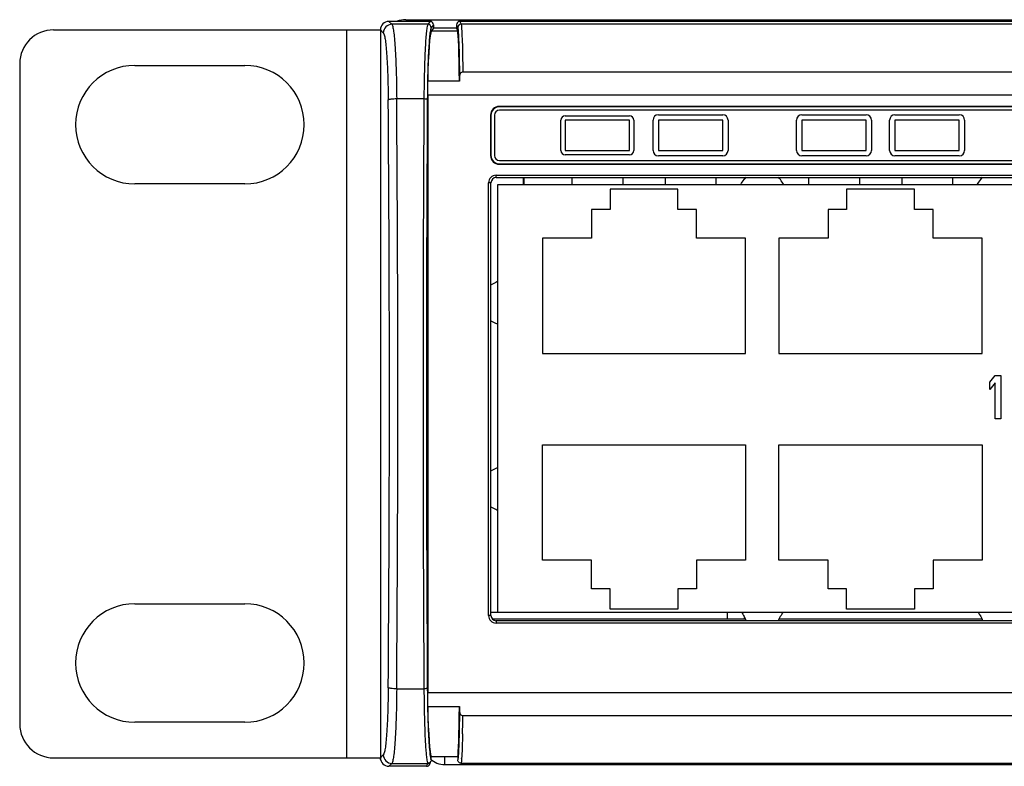
# Model space of a CAD drawing. Extents: x -1574 to -686, y 11122 to 11804.
# Drawn here: x -1239 to -1210, y 11122 to 11144 of the extents above; entities that cross this region are included whole.
import ezdxf

# ---------------------------------------------------------------- set-up
doc = ezdxf.new("R2010")
doc.units = 0
doc.header["$MEASUREMENT"] = 0
for name, color, linetype in [('00_COMPONENTS', 7, 'CONTINUOUS'), ('02___PRT_ALL_AXES', 7, 'CONTINUOUS'), ('0_COMPONENTS', 7, 'CONTINUOUS'), ('COG', 7, 'CONTINUOUS')]:
    doc.layers.add(name, color=color, linetype=linetype)

msp = doc.modelspace()

# ---------------------------------------------------------------- linework, layer by layer
at = {"layer": '00_COMPONENTS', "color": 7, "linetype": 'Continuous'}
for p, q in [((-1217.2703, 11126.2687), (-1224.7351, 11126.2687)), ((-1210.2853, 11126.2687), (-1216.2695, 11126.2687)), ((-1226.1449, 11121.9684), (-1226.1449, 11122.2094)), ((-1226.1449, 11121.9684), (-1009.9449, 11121.9684)), ((-1225.6449, 11121.9684), (-1225.6449, 11122.0086)), ((-1218.3449, 11122.0086), (-1218.3449, 11121.9684)), ((-1217.6723, 11121.9684), (-1217.6723, 11122.0086)), ((-1210.0176, 11121.9684), (-1210.0176, 11122.0086))]:
    msp.add_line(p, q, dxfattribs=at)
for centre, radius, start, end in [((-1226.1449, 11122.5684), 0.6, 225, 270), ((-1217.6723, 11122.4684), 0.5, 270, 292.27749), ((-1210.0176, 11122.4684), 0.5, 247.72251, 270)]:
    msp.add_arc(centre, radius, start, end, dxfattribs=at)
at = {"layer": '02___PRT_ALL_AXES', "color": 7, "linetype": 'Continuous'}
for p, q in [((-1224.7799, 11126.4684), (-1224.5804, 11126.4684)), ((-1217.7949, 11126.2687), (-1217.7949, 11126.4684)), ((-1217.2949, 11126.2687), (-1217.2949, 11126.3155))]:
    msp.add_line(p, q, dxfattribs=at)
at = {"layer": '0_COMPONENTS', "color": 7, "linetype": 'Continuous'}
for p, q in [((-1227.7955, 11143.9184), (-1227.7085, 11143.8314)), ((-1226.5773, 11143.9184), (-1227.7955, 11143.9184)), ((-1226.6426, 11143.8314), (-1227.7085, 11143.8314)), ((-1227.2949, 11143.9684), (-1008.7949, 11143.9684)), ((-1226.5773, 11143.9184), (-1226.6426, 11143.8314)), ((-1225.6951, 11143.9184), (-1225.6625, 11143.8314)), ((-1010.3948, 11143.9184), (-1225.6951, 11143.9184)), ((-1010.4274, 11143.8314), (-1225.6625, 11143.8314)), ((-1228.0449, 11143.669), (-1227.9579, 11143.582)), ((-1226.4776, 11143.8185), (-1226.5427, 11143.7316)), ((-1226.4776, 11143.7179), (-1226.5421, 11143.6319)), ((-1225.7627, 11143.6319), (-1226.5421, 11143.6319)), ((-1226.4776, 11143.8185), (-1226.4776, 11143.7179)), ((-1225.7949, 11143.7179), (-1226.4776, 11143.7179)), ((-1225.7949, 11143.8184), (-1225.7949, 11143.7179)), ((-1225.7949, 11143.8184), (-1225.7624, 11143.7316)), ((-1225.7949, 11143.7179), (-1225.7627, 11143.6319)), ((-1010.4796, 11142.4184), (-1225.6102, 11142.4184)), ((-1225.7106, 11142.1555), (-1226.6463, 11142.1555)), ((-1226.7587, 11141.6278), (-1227.5632, 11141.6278)), ((-1226.6432, 11141.7349), (-1226.6432, 11124.1019)), ((-1009.4466, 11141.7349), (-1226.6432, 11141.7349)), ((-1224.5299, 11141.409), (-1224.5299, 11141.3959)), ((-1136.5299, 11141.409), (-1224.5299, 11141.409)), ((-1136.5299, 11141.3959), (-1224.5299, 11141.3959)), ((-1136.5299, 11141.2959), (-1224.5299, 11141.2959)), ((-1224.793, 11141.1459), (-1224.793, 11139.9609)), ((-1224.793, 11141.1459), (-1224.7799, 11141.1459)), ((-1224.7799, 11141.1459), (-1224.7799, 11139.9609)), ((-1224.6799, 11141.1459), (-1224.6799, 11139.9609)), ((-1222.5869, 11141.0034), (-1222.5869, 11140.1034)), ((-1220.6869, 11141.0034), (-1222.5869, 11141.0034)), ((-1220.6869, 11140.1034), (-1220.6869, 11141.0034)), ((-1219.8369, 11141.0034), (-1219.8369, 11140.1034)), ((-1217.9369, 11141.0034), (-1219.8369, 11141.0034)), ((-1217.9369, 11140.1034), (-1217.9369, 11141.0034)), ((-1215.6019, 11141.0034), (-1215.6019, 11140.1034)), ((-1213.7019, 11141.0034), (-1215.6019, 11141.0034)), ((-1213.7019, 11140.1034), (-1213.7019, 11141.0034)), ((-1212.8519, 11141.0034), (-1212.8519, 11140.1034)), ((-1210.9519, 11141.0034), (-1212.8519, 11141.0034)), ((-1210.9519, 11140.1034), (-1210.9519, 11141.0034)), ((-1222.5869, 11140.1034), (-1220.6869, 11140.1034)), ((-1219.8369, 11140.1034), (-1217.9369, 11140.1034)), ((-1215.6019, 11140.1034), (-1213.7019, 11140.1034)), ((-1212.8519, 11140.1034), (-1210.9519, 11140.1034)), ((-1224.793, 11139.9609), (-1224.7799, 11139.9609)), ((-1224.5299, 11139.8109), (-1136.5299, 11139.8109)), ((-1224.5299, 11139.6978), (-1224.5299, 11139.7109)), ((-1224.5299, 11139.7109), (-1136.5299, 11139.7109)), ((-1224.5299, 11139.6978), (-1136.5299, 11139.6978)), ((-1224.6299, 11139.3049), (-1224.6299, 11139.3757)), ((-1224.6299, 11139.3757), (-1182.5689, 11139.3757)), ((-1224.6299, 11139.3049), (-1182.687, 11139.3049)), ((-1223.822, 11139.1049), (-1223.822, 11139.3049)), ((-1223.7949, 11139.1049), (-1223.7949, 11139.3049)), ((-1222.3874, 11139.3049), (-1222.3874, 11139.1049)), ((-1220.8874, 11139.3049), (-1220.8874, 11139.1049)), ((-1219.6374, 11139.3049), (-1219.6374, 11139.1049)), ((-1218.1374, 11139.3049), (-1218.1374, 11139.1049)), ((-1217.2949, 11139.2552), (-1217.2949, 11139.3049)), ((-1215.4024, 11139.3049), (-1215.4024, 11139.1049)), ((-1213.9024, 11139.3049), (-1213.9024, 11139.1049)), ((-1212.6524, 11139.3049), (-1212.6524, 11139.1049)), ((-1211.1524, 11139.3049), (-1211.1524, 11139.1049)), ((-1224.8507, 11126.3684), (-1224.8507, 11139.1549)), ((-1224.7799, 11139.1549), (-1224.8507, 11139.1549)), ((-1224.7799, 11126.3684), (-1224.7799, 11139.1549)), ((-1224.5804, 11126.4684), (-1224.5804, 11139.1049)), ((-1224.5804, 11139.1049), (-1181.0194, 11139.1049)), ((-1221.2624, 11138.9617), (-1221.2624, 11138.3617)), ((-1219.2624, 11138.9617), (-1221.2624, 11138.9617)), ((-1219.2624, 11138.3617), (-1219.2624, 11138.9617)), ((-1214.2774, 11138.9617), (-1214.2774, 11138.3617)), ((-1212.2774, 11138.9617), (-1214.2774, 11138.9617)), ((-1212.2774, 11138.3617), (-1212.2774, 11138.9617)), ((-1221.8124, 11138.3617), (-1221.8124, 11137.5117)), ((-1221.2624, 11138.3617), (-1221.8124, 11138.3617)), ((-1218.7124, 11138.3617), (-1219.2624, 11138.3617)), ((-1218.7124, 11137.5117), (-1218.7124, 11138.3617)), ((-1214.8274, 11138.3617), (-1214.8274, 11137.5117)), ((-1214.2774, 11138.3617), (-1214.8274, 11138.3617)), ((-1211.7274, 11138.3617), (-1212.2774, 11138.3617)), ((-1211.7274, 11137.5117), (-1211.7274, 11138.3617)), ((-1223.2624, 11137.5117), (-1223.2624, 11134.1117)), ((-1221.8124, 11137.5117), (-1223.2624, 11137.5117)), ((-1217.2624, 11137.5117), (-1218.7124, 11137.5117)), ((-1217.2624, 11134.1117), (-1217.2624, 11137.5117)), ((-1216.2774, 11137.5117), (-1216.2774, 11134.1117)), ((-1214.8274, 11137.5117), (-1216.2774, 11137.5117)), ((-1210.2774, 11137.5117), (-1211.7274, 11137.5117)), ((-1210.2774, 11134.1117), (-1210.2774, 11137.5117)), ((-1223.2624, 11134.1117), (-1217.2624, 11134.1117)), ((-1216.2774, 11134.1117), (-1210.2774, 11134.1117)), ((-1223.2624, 11128.0102), (-1223.2624, 11131.4102)), ((-1223.2624, 11131.4102), (-1217.2624, 11131.4102)), ((-1217.2624, 11131.4102), (-1217.2624, 11128.0102)), ((-1216.2774, 11128.0102), (-1216.2774, 11131.4102)), ((-1216.2774, 11131.4102), (-1210.2774, 11131.4102)), ((-1210.2774, 11131.4102), (-1210.2774, 11128.0102)), ((-1221.8124, 11128.0102), (-1223.2624, 11128.0102)), ((-1221.8124, 11127.1602), (-1221.8124, 11128.0102)), ((-1218.7124, 11128.0102), (-1218.7124, 11127.1602)), ((-1217.2624, 11128.0102), (-1218.7124, 11128.0102)), ((-1214.8274, 11128.0102), (-1216.2774, 11128.0102)), ((-1214.8274, 11127.1602), (-1214.8274, 11128.0102)), ((-1211.7274, 11128.0102), (-1211.7274, 11127.1602)), ((-1210.2774, 11128.0102), (-1211.7274, 11128.0102)), ((-1221.2624, 11127.1602), (-1221.8124, 11127.1602)), ((-1221.2624, 11126.5602), (-1221.2624, 11127.1602)), ((-1219.2624, 11127.1602), (-1219.2624, 11126.5602)), ((-1218.7124, 11127.1602), (-1219.2624, 11127.1602)), ((-1214.2774, 11127.1602), (-1214.8274, 11127.1602)), ((-1214.2774, 11126.5602), (-1214.2774, 11127.1602)), ((-1212.2774, 11127.1602), (-1212.2774, 11126.5602)), ((-1211.7274, 11127.1602), (-1212.2774, 11127.1602)), ((-1224.5804, 11126.4684), (-1181.0194, 11126.4684)), ((-1219.2624, 11126.5602), (-1221.2624, 11126.5602)), ((-1212.2774, 11126.5602), (-1214.2774, 11126.5602)), ((-1224.7799, 11126.3684), (-1224.8507, 11126.3684)), ((-1224.6299, 11126.2184), (-1224.6299, 11126.1477)), ((-1182.687, 11126.2184), (-1224.6299, 11126.2184)), ((-1182.5689, 11126.1477), (-1224.6299, 11126.1477)), ((-1227.5632, 11124.2091), (-1226.7587, 11124.208)), ((-1226.6432, 11124.1019), (-1009.4466, 11124.1019)), ((-1226.6463, 11123.6814), (-1225.7106, 11123.6814)), ((-1225.6102, 11123.4184), (-1010.4796, 11123.4184)), ((-1227.9579, 11122.2549), (-1228.0449, 11122.1678)), ((-1228.0449, 11122.1184), (-1228.0449, 11122.1678)), ((-1226.5849, 11121.9836), (-1226.5525, 11122.0702)), ((-1226.5449, 11122.1085), (-1226.5449, 11122.2094)), ((-1226.5449, 11122.2094), (-1225.7613, 11122.2094)), ((-1225.7613, 11122.2094), (-1225.7613, 11122.1088)), ((-1227.7085, 11122.0055), (-1227.7955, 11121.9184)), ((-1226.6788, 11121.9184), (-1227.7955, 11121.9184)), ((-1227.7085, 11122.0055), (-1226.6462, 11122.0055)), ((-1226.6788, 11121.9184), (-1226.6462, 11122.0055)), ((-1226.6462, 11122.0055), (-1226.645, 11122.0093)), ((-1225.6615, 11122.0086), (-1010.4284, 11122.0086))]:
    msp.add_line(p, q, dxfattribs=at)
at = {"layer": '0_COMPONENTS', "color": 3, "linetype": 'Continuous'}
for p, q in [((-1237.6949, 11143.6684), (-1228.0449, 11143.6684)), ((-1229.0449, 11143.6684), (-1229.0449, 11122.1684)), ((-1228.0449, 11143.6684), (-1228.0449, 11122.1684)), ((-1238.6949, 11142.6684), (-1238.6949, 11123.1684)), ((-1235.2949, 11142.6184), (-1232.0449, 11142.6184)), ((-1232.0449, 11139.1184), (-1235.2949, 11139.1184)), ((-1235.2949, 11126.7184), (-1232.0449, 11126.7184)), ((-1232.0449, 11123.2184), (-1235.2949, 11123.2184)), ((-1237.6949, 11122.1684), (-1228.0449, 11122.1684))]:
    msp.add_line(p, q, dxfattribs=at)
at = {"layer": '0_COMPONENTS', "color": 40, "linetype": 'Continuous'}
for p, q in [((-1210.047, 11133.2669), (-1209.8877, 11133.4567)), ((-1209.8877, 11133.4567), (-1209.7285, 11133.4567)), ((-1209.7285, 11133.4567), (-1209.7285, 11132.1825)), ((-1210.047, 11133.05), (-1210.047, 11133.2669)), ((-1209.8877, 11133.2398), (-1210.047, 11133.05)), ((-1209.8877, 11132.1825), (-1209.8877, 11133.2398)), ((-1209.7285, 11132.1825), (-1209.8877, 11132.1825))]:
    msp.add_line(p, q, dxfattribs=at)
at = {"layer": '0_COMPONENTS', "color": 7, "linetype": 'Continuous'}
for centre, radius, start, end in [((-1227.7071, 11143.5806), 0.2508, 90.31812, 179.68188), ((-1227.2949, 11143.2184), 0.75, 90, 109.77568), ((-1226.6429, 11143.7311), 0.1002, 0.265, 89.79616), ((-1225.6624, 11143.7313), 0.1001, 90.0485, 179.8314), ((-1177.571, 11141.7886), 48.141, 179.38965, 179.56333), ((-2292.2976, 11132.9184), 1064.5204, 359.5327935, 0.4672065), ((-2299.1799, 11132.9184), 1071.6521, 359.5343509, 0.4656491), ((200.2626, 11132.9182), 1427.0479, 179.650312, 180.3497167), ((196.5235, 11132.9184), 1423.2089, 179.649843, 180.350157), ((-1224.5299, 11141.1459), 0.2631, 90, 180), ((-1224.5299, 11141.1459), 0.25, 90, 180), ((-1224.5299, 11141.1459), 0.15, 90, 180), ((-1224.5299, 11139.9609), 0.2631, 180, 270), ((-1224.5299, 11139.9609), 0.25, 180, 270), ((-1224.5299, 11139.9609), 0.15, 180, 270), ((-1224.6299, 11139.1549), 0.2208, 90, 180), ((-1224.6299, 11139.1549), 0.15, 90, 180), ((-1224.6299, 11126.3684), 0.2208, 180, 270), ((-1224.6299, 11126.3684), 0.15, 180, 270), ((-1220.397, 11124.6714), 3.5142, 26.05256, 26.93242), ((-1213.1428, 11124.6714), 3.5142, 153.06758, 153.94744), ((-1213.412, 11124.6714), 3.5142, 26.05256, 26.93242), ((-1177.5717, 11124.0483), 48.1403, 180.43669, 180.61036), ((-1286.3405, 11124.1406), 60.7346, 358.807401, 359.318657), ((-1227.7071, 11122.2563), 0.2508, 180.31812, 269.68188), ((-1229.6779, 11122.4288), 4.0421, 355.99923, 356.14498)]:
    msp.add_arc(centre, radius, start, end, dxfattribs=at)
at = {"layer": '0_COMPONENTS', "color": 3, "linetype": 'Continuous'}
for centre, radius, start, end in [((-1237.6949, 11142.6684), 1, 90, 180), ((-1235.2949, 11140.8684), 1.75, 90, 270), ((-1232.0449, 11140.8684), 1.75, 270, 90), ((-1235.2949, 11124.9684), 1.75, 90, 270), ((-1232.0449, 11124.9684), 1.75, 270, 90), ((-1237.6949, 11123.1684), 1, 180, 270)]:
    msp.add_arc(centre, radius, start, end, dxfattribs=at)
at = {"layer": '0_COMPONENTS', "color": 7, "linetype": 'Continuous'}
for centre, major_axis, ratio, start_param, end_param in [((-1227.7943, 11143.6678), (0.1776, -0.1776), 0.9951458, 2.3586275, 3.9245578), ((-1226.5777, 11143.8182), (0.0602, 0.0803), 0.9962036, -0.9258106, 0.6413349), ((-1225.6949, 11143.8182), (-0.0352, 0.0939), 0.9972239, -0.3573993, 1.2115711), ((-1226.5337, 11141.3375), (0, 2.3), 0.0524078, 0.0698132, 1.2071677), ((-1225.7669, 11141.3375), (0, 2.3), 0.0261859, -1.2071677, -0.0698132), ((-1226.7218, 11141.7349), (0, 1.5), 0.0524078, -1.5707963, -1.2865909), ((-1226.7218, 11124.1019), (0, 1.5), 0.0524078, -1.8550017, -1.5707963), ((-1226.5337, 11124.4994), (0, 2.3), 0.0524078, -4.3487603, -3.2349611), ((-1225.7669, 11124.4994), (0, 2.3), 0.0261859, -3.0482242, -1.934425), ((-1227.7943, 11122.169), (0.1776, 0.1776), 0.9951458, -3.9245578, -2.3586275), ((-1226.6786, 11122.0187), (0.0352, 0.0939), 0.9972239, -2.7841934, -1.5775046)]:
    msp.add_ellipse(centre, major_axis=major_axis, ratio=ratio, start_param=start_param, end_param=end_param, dxfattribs=at)
for points, knots in [([(-1227.7085, 11143.8314), (-1227.6923, 11143.8134), (-1227.6759, 11143.7396), (-1227.6503, 11143.6037), (-1227.6292, 11143.3958), (-1227.5991, 11143.0065), (-1227.5744, 11142.4095), (-1227.5652, 11141.9031), (-1227.5632, 11141.6278)], [0, 0, 0, 0, 0.0326802, 0.0967993, 0.1913018, 0.3136436, 0.6269154, 1, 1, 1, 1]), ([(-1226.6426, 11143.8314), (-1226.6563, 11143.8123), (-1226.668, 11143.7393), (-1226.6895, 11143.6032), (-1226.7058, 11143.3956), (-1226.7301, 11143.0061), (-1226.7497, 11142.4092), (-1226.7571, 11141.903), (-1226.7587, 11141.6278)], [0, 0, 0, 0, 0.0319235, 0.0958024, 0.1902786, 0.3127461, 0.6263918, 1, 1, 1, 1]), ([(-1225.6625, 11143.8314), (-1225.6475, 11143.7898), (-1225.6471, 11143.644), (-1225.6257, 11143.359), (-1225.6188, 11142.9303), (-1225.6124, 11142.6017), (-1225.6102, 11142.4184)], [0, 0, 0, 0, 0.0936308, 0.3020753, 0.6112465, 1, 1, 1, 1]), ([(-1227.9579, 11143.582), (-1227.9423, 11143.5664), (-1227.925, 11143.4997), (-1227.9, 11143.3774), (-1227.8786, 11143.1901), (-1227.8486, 11142.8399), (-1227.8237, 11142.3024), (-1227.8146, 11141.8466), (-1227.8126, 11141.5987)], [0, 0, 0, 0, 0.0331561, 0.0974334, 0.1919535, 0.3142261, 0.627244, 1, 1, 1, 1]), ([(-1226.5427, 11143.7316), (-1226.5563, 11143.7135), (-1226.5683, 11143.6432), (-1226.5895, 11143.5126), (-1226.6059, 11143.3133), (-1226.6303, 11142.9394), (-1226.6499, 11142.3664), (-1226.6573, 11141.8804), (-1226.6589, 11141.6162)], [0, 0, 0, 0, 0.0320357, 0.095964, 0.1904485, 0.3129027, 0.6264761, 1, 1, 1, 1]), ([(-1225.7624, 11143.7316), (-1225.7468, 11143.6898), (-1225.7468, 11143.5416), (-1225.7245, 11143.2528), (-1225.7178, 11142.8187), (-1225.7114, 11142.4864), (-1225.7093, 11142.3014)], [0, 0, 0, 0, 0.0935458, 0.3027012, 0.6123647, 1, 1, 1, 1]), ([(-1225.6102, 11142.4184), (-1225.6384, 11142.4184), (-1225.6954, 11142.3868), (-1225.7089, 11142.3286), (-1225.7093, 11142.3014)], [0, 0, 0, 0, 0.5089793, 1, 1, 1, 1]), ([(-1227.5632, 11141.6278), (-1227.6201, 11141.6273), (-1227.6987, 11141.626), (-1227.7768, 11141.6113), (-1227.8081, 11141.6062), (-1227.8126, 11141.5987)], [0, 0, 0, 0, 0.6759593, 0.8970045, 1, 1, 1, 1]), ([(-1226.6589, 11141.6162), (-1226.6632, 11141.6259), (-1226.7079, 11141.6215), (-1226.7358, 11141.6276), (-1226.7587, 11141.6278)], [0, 0, 0, 0, 0.3171653, 1, 1, 1, 1]), ([(-1217.4049, 11139.1049), (-1217.3901, 11139.1255), (-1217.3381, 11139.1977), (-1217.2857, 11139.2697), (-1217.2478, 11139.3209)], [0, 0, 0, 0, 0.2850271, 1, 1, 1, 1]), ([(-1216.1349, 11139.1049), (-1216.1497, 11139.1255), (-1216.2018, 11139.1977), (-1216.2541, 11139.2697), (-1216.292, 11139.3209)], [0, 0, 0, 0, 0.2850271, 1, 1, 1, 1]), ([(-1210.4199, 11139.1049), (-1210.4051, 11139.1255), (-1210.3531, 11139.1977), (-1210.3007, 11139.2697), (-1210.2628, 11139.3209)], [0, 0, 0, 0, 0.2850271, 1, 1, 1, 1]), ([(-1224.5804, 11136.2399), (-1224.6003, 11136.2303), (-1224.6726, 11136.195), (-1224.7446, 11136.1591), (-1224.7966, 11136.1325)], [0, 0, 0, 0, 0.2744651, 1, 1, 1, 1]), ([(-1224.5804, 11134.9699), (-1224.6003, 11134.9796), (-1224.6726, 11135.0148), (-1224.7446, 11135.0507), (-1224.7966, 11135.0774)], [0, 0, 0, 0, 0.2744651, 1, 1, 1, 1]), ([(-1224.5804, 11130.7399), (-1224.6003, 11130.7303), (-1224.6726, 11130.695), (-1224.7446, 11130.6591), (-1224.7966, 11130.6325)], [0, 0, 0, 0, 0.2744651, 1, 1, 1, 1]), ([(-1224.5804, 11129.4699), (-1224.6003, 11129.4796), (-1224.6726, 11129.5148), (-1224.7446, 11129.5507), (-1224.7966, 11129.5774)], [0, 0, 0, 0, 0.2744651, 1, 1, 1, 1]), ([(-1217.3752, 11126.4684), (-1217.3649, 11126.4505), (-1217.3267, 11126.3828), (-1217.2899, 11126.3142), (-1217.264, 11126.2631)], [0, 0, 0, 0, 0.2646007, 1, 1, 1, 1]), ([(-1216.1647, 11126.4684), (-1216.1749, 11126.4505), (-1216.2131, 11126.3828), (-1216.2499, 11126.3142), (-1216.2758, 11126.2631)], [0, 0, 0, 0, 0.2646007, 1, 1, 1, 1]), ([(-1210.3902, 11126.4684), (-1210.3799, 11126.4505), (-1210.3417, 11126.3828), (-1210.3049, 11126.3142), (-1210.279, 11126.2631)], [0, 0, 0, 0, 0.2646007, 1, 1, 1, 1]), ([(-1227.8126, 11124.2381), (-1227.8146, 11123.9902), (-1227.8237, 11123.5344), (-1227.8486, 11122.997), (-1227.8786, 11122.6467), (-1227.9, 11122.4595), (-1227.925, 11122.3372), (-1227.9423, 11122.2705), (-1227.9579, 11122.2549)], [0, 0, 0, 0, 0.3727563, 0.6857748, 0.8080471, 0.9025671, 0.966844, 1, 1, 1, 1]), ([(-1227.5632, 11124.2091), (-1227.6201, 11124.2095), (-1227.6987, 11124.2108), (-1227.7768, 11124.2256), (-1227.8081, 11124.2307), (-1227.8126, 11124.2381)], [0, 0, 0, 0, 0.6758644, 0.8969324, 1, 1, 1, 1]), ([(-1227.5632, 11124.2091), (-1227.5652, 11123.9337), (-1227.5744, 11123.4274), (-1227.5991, 11122.8303), (-1227.6292, 11122.441), (-1227.6503, 11122.2331), (-1227.6759, 11122.0972), (-1227.6923, 11122.0234), (-1227.7085, 11122.0055)], [0, 0, 0, 0, 0.3730849, 0.6863574, 0.8086989, 0.903201, 0.9673196, 1, 1, 1, 1]), ([(-1226.6589, 11124.2207), (-1226.6633, 11124.211), (-1226.7079, 11124.2153), (-1226.7358, 11124.2092), (-1226.7587, 11124.2091)], [0, 0, 0, 0, 0.3173939, 1, 1, 1, 1]), ([(-1226.7587, 11124.208), (-1226.7576, 11124.0245), (-1226.7496, 11123.4098), (-1226.7347, 11122.7945), (-1226.6993, 11122.3647)], [0, 0, 0, 0, 0.2985464, 1, 1, 1, 1]), ([(-1226.6589, 11124.2207), (-1226.6563, 11123.7972), (-1226.6469, 11123.2189), (-1226.6087, 11122.5443), (-1226.5865, 11122.2923), (-1226.5693, 11122.1959)], [0, 0, 0, 0, 0.6265202, 0.855111, 1, 1, 1, 1]), ([(-1225.7093, 11123.5354), (-1225.7105, 11123.4224), (-1225.716, 11123.0475), (-1225.7237, 11122.6725), (-1225.7358, 11122.4108)], [0, 0, 0, 0, 0.3013757, 1, 1, 1, 1]), ([(-1225.7093, 11123.5354), (-1225.709, 11123.5082), (-1225.6955, 11123.45), (-1225.6384, 11123.4184), (-1225.6102, 11123.4184)], [0, 0, 0, 0, 0.4910491, 1, 1, 1, 1]), ([(-1225.619, 11122.8766), (-1225.6199, 11122.8365), (-1225.6232, 11122.6919), (-1225.6273, 11122.5473), (-1225.6311, 11122.4426)], [0, 0, 0, 0, 0.276554, 1, 1, 1, 1]), ([(-1226.6993, 11122.3647), (-1226.6973, 11122.341), (-1226.6903, 11122.2609), (-1226.6817, 11122.1808), (-1226.6732, 11122.1248)], [0, 0, 0, 0, 0.2954919, 1, 1, 1, 1]), ([(-1225.7358, 11122.4108), (-1225.7368, 11122.3908), (-1225.7401, 11122.323), (-1225.7441, 11122.2553), (-1225.7481, 11122.2077)], [0, 0, 0, 0, 0.2957837, 1, 1, 1, 1]), ([(-1225.6311, 11122.4426), (-1225.6321, 11122.4147), (-1225.6358, 11122.3194), (-1225.6404, 11122.2242), (-1225.6449, 11122.157)], [0, 0, 0, 0, 0.2938292, 1, 1, 1, 1]), ([(-1226.6732, 11122.1248), (-1226.6717, 11122.1152), (-1226.6665, 11122.0838), (-1226.6604, 11122.0526), (-1226.6539, 11122.0316)], [0, 0, 0, 0, 0.307848, 1, 1, 1, 1]), ([(-1226.6539, 11122.0316), (-1226.6526, 11122.0273), (-1226.65, 11122.0197), (-1226.6467, 11122.0123), (-1226.645, 11122.0093)], [0, 0, 0, 0, 0.5617156, 1, 1, 1, 1]), ([(-1226.5693, 11122.1959), (-1226.5674, 11122.1857), (-1226.5613, 11122.1563), (-1226.5552, 11122.1256), (-1226.5449, 11122.1085)], [0, 0, 0, 0, 0.3414547, 1, 1, 1, 1]), ([(-1225.7481, 11122.2077), (-1225.7491, 11122.1961), (-1225.7525, 11122.1631), (-1225.7551, 11122.1295), (-1225.7613, 11122.1088)], [0, 0, 0, 0, 0.3492096, 1, 1, 1, 1]), ([(-1225.6513, 11122.0773), (-1225.652, 11122.0695), (-1225.6546, 11122.0465), (-1225.6572, 11122.0233), (-1225.6615, 11122.0086)], [0, 0, 0, 0, 0.3388101, 1, 1, 1, 1])]:
    msp.add_open_spline(points, degree=3, knots=knots, dxfattribs=at)
for points in [[(-1226.6462, 11122.0055), (-1226.6082, 11122.0054), (-1226.5658, 11122.0346), (-1226.5526, 11122.0702)], [(-1226.5449, 11122.1092), (-1226.5449, 11122.0758), (-1226.5663, 11122.039), (-1226.5953, 11122.0225)], [(-1225.7479, 11122.0588), (-1225.7565, 11122.0738), (-1225.7612, 11122.0915), (-1225.7613, 11122.1088)], [(-1225.6615, 11122.0086), (-1225.6948, 11122.0086), (-1225.7314, 11122.0299), (-1225.7479, 11122.0588)], [(-1225.6456, 11122.1468), (-1225.6472, 11122.1236), (-1225.649, 11122.1004), (-1225.6513, 11122.0773)], [(-1226.5953, 11122.0225), (-1226.6102, 11122.0141), (-1226.6279, 11122.0094), (-1226.645, 11122.0093)]]:
    msp.add_open_spline(points, degree=3, dxfattribs=at)
at = {"layer": 'COG', "color": 7, "linetype": 'Continuous'}
for p, q in [((-1136.5299, 11141.3959), (-1224.5299, 11141.3959)), ((-1224.7799, 11141.1459), (-1224.7799, 11139.9609)), ((-1222.7131, 11140.1034), (-1222.7131, 11141.0034)), ((-1222.5869, 11141.1296), (-1220.6869, 11141.1296)), ((-1220.5607, 11141.0034), (-1220.5607, 11140.1034)), ((-1219.9946, 11140.1034), (-1219.9946, 11141.0034)), ((-1219.8369, 11141.1611), (-1217.9369, 11141.1611)), ((-1217.7793, 11141.0034), (-1217.7793, 11140.1034)), ((-1215.7596, 11140.1034), (-1215.7596, 11141.0034)), ((-1215.6019, 11141.1611), (-1213.7019, 11141.1611)), ((-1213.5443, 11141.0034), (-1213.5443, 11140.1034)), ((-1213.0096, 11140.1034), (-1213.0096, 11141.0034)), ((-1212.8519, 11141.1611), (-1210.9519, 11141.1611)), ((-1210.7943, 11141.0034), (-1210.7943, 11140.1034)), ((-1220.6869, 11139.9772), (-1222.5869, 11139.9772)), ((-1217.9369, 11139.9458), (-1219.8369, 11139.9458)), ((-1213.7019, 11139.9458), (-1215.6019, 11139.9458)), ((-1210.9519, 11139.9458), (-1212.8519, 11139.9458)), ((-1224.5299, 11139.7109), (-1136.5299, 11139.7109))]:
    msp.add_line(p, q, dxfattribs=at)
for centre, radius, start, end in [((-1224.5299, 11141.1459), 0.25, 90, 180), ((-1222.5869, 11141.0034), 0.1262, 90, 180), ((-1220.6869, 11141.0034), 0.1262, 0, 90), ((-1219.8369, 11141.0034), 0.1576, 90, 180), ((-1217.9369, 11141.0034), 0.1576, 0, 90), ((-1215.6019, 11141.0034), 0.1576, 90, 180), ((-1213.7019, 11141.0034), 0.1576, 0, 90), ((-1212.8519, 11141.0034), 0.1576, 90, 180), ((-1210.9519, 11141.0034), 0.1576, 0, 90), ((-1222.5869, 11140.1034), 0.1262, 180, 270), ((-1220.6869, 11140.1034), 0.1262, 270, 0), ((-1219.8369, 11140.1034), 0.1576, 180, 270), ((-1217.9369, 11140.1034), 0.1576, 270, 0), ((-1215.6019, 11140.1034), 0.1576, 180, 270), ((-1213.7019, 11140.1034), 0.1576, 270, 0), ((-1212.8519, 11140.1034), 0.1576, 180, 270), ((-1210.9519, 11140.1034), 0.1576, 270, 0), ((-1224.5299, 11139.9609), 0.25, 180, 270)]:
    msp.add_arc(centre, radius, start, end, dxfattribs=at)

doc.saveas('drawing.dxf')
